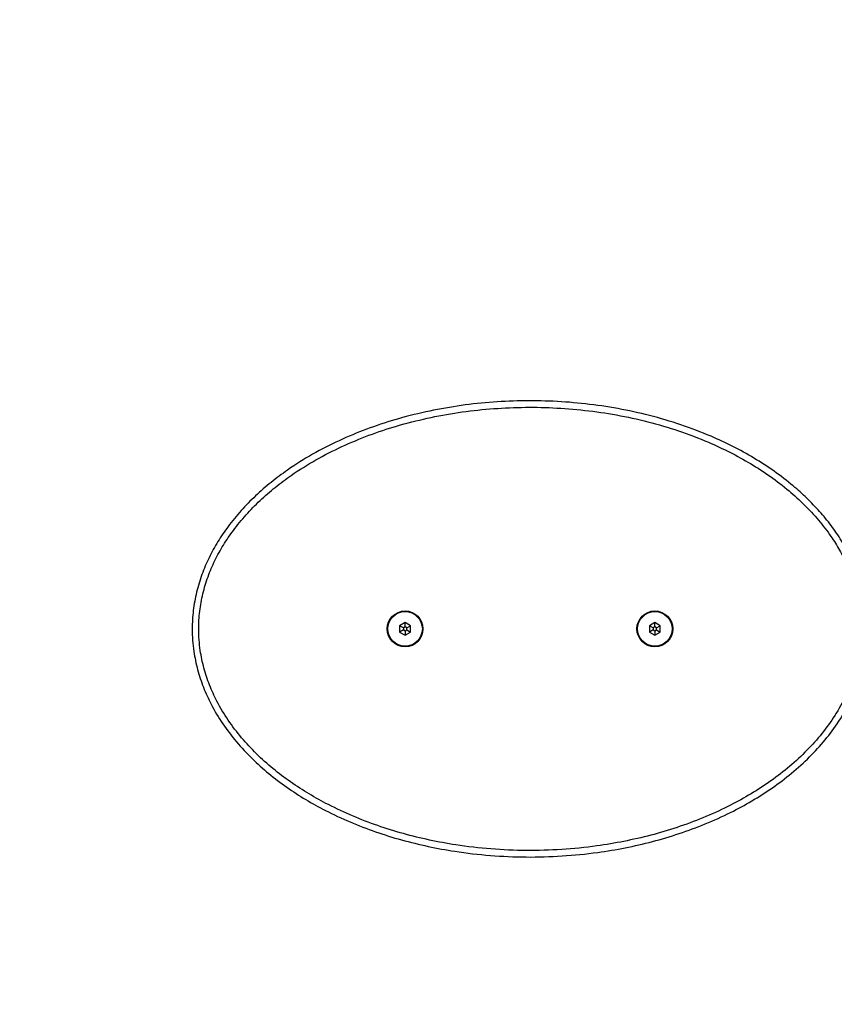
# Model space of a CAD drawing. Units: millimetres. Extents: x -4534 to 418523, y -3372 to 3258.
# Drawn here: x -1638 to -1263, y 1445 to 1899 of the extents above; entities that cross this region are included whole.
import ezdxf

# ---------------------------------------------------------------- set-up
doc = ezdxf.new("R2010")
doc.units = ezdxf.units.MM
doc.layers.add('Opvangzone', color=7, linetype='Continuous', true_color=0x00a19a)
doc.layers.add('Toestel 2D', color=7, linetype='Continuous', lineweight=20)

# ---------------------------------------------------------------- blocks, each defined once
blk = doc.blocks.new('VPL-08-0670')
at = {"layer": 'Opvangzone'}
blk.add_lwpolyline([(-3058.12, 1758.22), (-3058.12, 1478.22, 0.414214), (-1558.12, -21.78), (1774.98, -21.78, 0.414214), (3274.98, 1478.22), (3274.98, 1758.22, 0.414214), (1774.98, 3258.22), (-1558.12, 3258.22, 0.414214)], format="xyb", close=True, dxfattribs=at)

msp = doc.modelspace()

# ---------------------------------------------------------------- linework, layer by layer
at = {"layer": 'Toestel 2D', "color": 0, "linetype": 'Continuous', "lineweight": 25}
for p, q in [((-1460.12, 1621.11), (-1462.62, 1619.66)), ((-1462.62, 1619.66), (-1462.62, 1616.78)), ((-1460.89, 1618.66), (-1462.62, 1619.66)), ((-1460.12, 1619.11), (-1460.89, 1618.66)), ((-1460.89, 1618.66), (-1460.89, 1617.78)), ((-1457.62, 1619.66), (-1460.12, 1621.11)), ((-1460.12, 1619.11), (-1460.12, 1621.11)), ((-1459.35, 1618.66), (-1460.12, 1619.11)), ((-1459.35, 1618.66), (-1457.62, 1619.66)), ((-1459.35, 1617.78), (-1459.35, 1618.66)), ((-1457.62, 1616.78), (-1457.62, 1619.66)), ((-1345.12, 1621.11), (-1347.62, 1619.66)), ((-1347.62, 1619.66), (-1347.62, 1616.78)), ((-1345.89, 1618.66), (-1347.62, 1619.66)), ((-1345.12, 1619.11), (-1345.89, 1618.66)), ((-1345.89, 1618.66), (-1345.89, 1617.78)), ((-1342.62, 1619.66), (-1345.12, 1621.11)), ((-1345.12, 1619.11), (-1345.12, 1621.11)), ((-1344.35, 1618.66), (-1345.12, 1619.11)), ((-1344.35, 1618.66), (-1342.62, 1619.66)), ((-1344.35, 1617.78), (-1344.35, 1618.66)), ((-1342.62, 1616.78), (-1342.62, 1619.66)), ((-1460.89, 1617.78), (-1462.62, 1616.78)), ((-1462.62, 1616.78), (-1460.12, 1615.33)), ((-1460.89, 1617.78), (-1460.12, 1617.33)), ((-1460.12, 1617.33), (-1459.35, 1617.78)), ((-1460.12, 1617.33), (-1460.12, 1615.33)), ((-1460.12, 1615.33), (-1457.62, 1616.78)), ((-1459.35, 1617.78), (-1457.62, 1616.78)), ((-1345.89, 1617.78), (-1347.62, 1616.78)), ((-1347.62, 1616.78), (-1345.12, 1615.33)), ((-1345.89, 1617.78), (-1345.12, 1617.33)), ((-1345.12, 1617.33), (-1344.35, 1617.78)), ((-1345.12, 1617.33), (-1345.12, 1615.33)), ((-1345.12, 1615.33), (-1342.62, 1616.78)), ((-1344.35, 1617.78), (-1342.62, 1616.78))]:
    msp.add_line(p, q, dxfattribs=at)
for centre, radius in [((-1460.12, 1618.22), 8.25), ((-1460.12, 1618.22), 7.95), ((-1345.12, 1618.22), 8.25), ((-1345.12, 1618.22), 7.95)]:
    msp.add_circle(centre, radius, dxfattribs=at)
for points, knots in [([(-1247.12, 1618.22), (-1247.16, 1616.46), (-1247.23, 1612.95), (-1247.94, 1606.79), (-1249.38, 1599.82), (-1251.84, 1592.18), (-1255.4, 1584.03), (-1260.29, 1575.57), (-1266.63, 1567.02), (-1273.92, 1559.04), (-1282.07, 1551.68), (-1290.97, 1544.95), (-1300.38, 1538.95), (-1310.68, 1533.38), (-1321.86, 1528.32), (-1333.9, 1523.87), (-1346.23, 1520.22), (-1358.75, 1517.35), (-1372.61, 1515.03), (-1387.82, 1513.5), (-1404.33, 1513.03), (-1420.84, 1513.74), (-1435.93, 1515.5), (-1449.57, 1517.99), (-1461.78, 1520.98), (-1473.78, 1524.71), (-1485.5, 1529.22), (-1496.22, 1534.22), (-1505.92, 1539.6), (-1514.65, 1545.25), (-1522.93, 1551.52), (-1530.7, 1558.46), (-1537.84, 1566.1), (-1544.19, 1574.45), (-1549.27, 1582.9), (-1553.07, 1591.29), (-1555.76, 1599.42), (-1557.3, 1606.72), (-1557.99, 1613), (-1558.23, 1619.32), (-1557.76, 1626.74), (-1556.24, 1635.14), (-1553.79, 1643.28), (-1550.47, 1651.06), (-1546.41, 1658.44), (-1541.48, 1665.7), (-1535.69, 1672.75), (-1529.04, 1679.52), (-1521.88, 1685.74), (-1513.17, 1692.26), (-1502.75, 1698.78), (-1490.55, 1705.02), (-1477.9, 1710.27), (-1464.57, 1714.7), (-1450.62, 1718.27), (-1436.09, 1720.93), (-1421.4, 1722.62), (-1406.64, 1723.34), (-1391.82, 1723.12), (-1376.98, 1721.95), (-1362.17, 1719.78), (-1347.52, 1716.6), (-1333.17, 1712.37), (-1320.4, 1707.51), (-1309.18, 1702.29), (-1299.45, 1696.94), (-1290.14, 1690.9), (-1282.04, 1684.68), (-1275.1, 1678.45), (-1269.24, 1672.36), (-1263.87, 1665.82), (-1259.01, 1658.75), (-1254.78, 1651.11), (-1251.32, 1642.95), (-1248.88, 1634.66), (-1247.39, 1626.38), (-1247.21, 1620.94), (-1247.12, 1618.22)], [0, 0, 0, 0, 0.006384, 0.012769, 0.022464, 0.032189, 0.04189, 0.054724, 0.067606, 0.080458, 0.093922, 0.107432, 0.120958, 0.134442, 0.149934, 0.165475, 0.181042, 0.196602, 0.212112, 0.232067, 0.252076, 0.272084, 0.292039, 0.30721, 0.322429, 0.337655, 0.352856, 0.368011, 0.380565, 0.393152, 0.405728, 0.418266, 0.430947, 0.443657, 0.456321, 0.466666, 0.477038, 0.487375, 0.493688, 0.500001, 0.5103, 0.520636, 0.530939, 0.541113, 0.551315, 0.561497, 0.57294, 0.584423, 0.595918, 0.607378, 0.623906, 0.640491, 0.657094, 0.673645, 0.69147, 0.709353, 0.727261, 0.745155, 0.762989, 0.781054, 0.799191, 0.817339, 0.835452, 0.853497, 0.866913, 0.880364, 0.893803, 0.907203, 0.917415, 0.927657, 0.93789, 0.948088, 0.958801, 0.969541, 0.980243, 0.990122, 1, 1, 1, 1]), ([(-1250.12, 1618.22), (-1250.21, 1620.83), (-1250.38, 1626.04), (-1251.74, 1633.63), (-1253.83, 1640.91), (-1256.61, 1647.84), (-1260.01, 1654.48), (-1264.34, 1661.39), (-1269.73, 1668.41), (-1276.23, 1675.4), (-1283.62, 1682.12), (-1291.9, 1688.47), (-1301.03, 1694.38), (-1310.57, 1699.62), (-1321.58, 1704.75), (-1334.15, 1709.53), (-1348.3, 1713.7), (-1362.73, 1716.84), (-1377.34, 1718.97), (-1391.97, 1720.13), (-1406.58, 1720.34), (-1421.14, 1719.62), (-1435.63, 1717.96), (-1449.96, 1715.34), (-1463.7, 1711.82), (-1476.82, 1707.47), (-1489.25, 1702.31), (-1501.24, 1696.19), (-1511.45, 1689.79), (-1519.97, 1683.43), (-1526.95, 1677.37), (-1533.43, 1670.77), (-1539.06, 1663.92), (-1543.83, 1656.89), (-1547.76, 1649.76), (-1550.96, 1642.27), (-1553.32, 1634.44), (-1554.78, 1626.39), (-1555.22, 1619.27), (-1554.99, 1613.22), (-1554.33, 1607.19), (-1552.86, 1600.18), (-1550.27, 1592.37), (-1546.59, 1584.28), (-1541.69, 1576.11), (-1535.52, 1568.02), (-1528.58, 1560.58), (-1521, 1553.82), (-1512.9, 1547.68), (-1504.36, 1542.16), (-1494.83, 1536.89), (-1484.31, 1531.97), (-1472.77, 1527.53), (-1460.94, 1523.86), (-1448.92, 1520.92), (-1435.48, 1518.46), (-1420.6, 1516.73), (-1404.31, 1516.03), (-1388.01, 1516.49), (-1373.01, 1518.01), (-1359.35, 1520.29), (-1347.02, 1523.12), (-1334.88, 1526.71), (-1323.02, 1531.09), (-1312.04, 1536.06), (-1301.93, 1541.52), (-1292.72, 1547.39), (-1284.01, 1553.98), (-1276.06, 1561.15), (-1268.97, 1568.91), (-1262.82, 1577.19), (-1258.09, 1585.37), (-1254.66, 1593.23), (-1252.29, 1600.57), (-1250.91, 1607.27), (-1250.23, 1613.17), (-1250.15, 1616.54), (-1250.12, 1618.22)], [0, 0, 0, 0, 0.009687, 0.019375, 0.028573, 0.037814, 0.047065, 0.056276, 0.068078, 0.079909, 0.091722, 0.105163, 0.118642, 0.132134, 0.145591, 0.163791, 0.182061, 0.200366, 0.21866, 0.236881, 0.254884, 0.272947, 0.291026, 0.309078, 0.327071, 0.343712, 0.360403, 0.377077, 0.393693, 0.40512, 0.416583, 0.428033, 0.439443, 0.449503, 0.459583, 0.469634, 0.479747, 0.489891, 0.499998, 0.506187, 0.512376, 0.522544, 0.532747, 0.542923, 0.555489, 0.568099, 0.580682, 0.593235, 0.605826, 0.618429, 0.630998, 0.646268, 0.661584, 0.676926, 0.692262, 0.707548, 0.7277, 0.747905, 0.76811, 0.788262, 0.803893, 0.819574, 0.835263, 0.850924, 0.866538, 0.880039, 0.893582, 0.907109, 0.920589, 0.933337, 0.946114, 0.958843, 0.968384, 0.977948, 0.987483, 0.993742, 1, 1, 1, 1])]:
    msp.add_open_spline(points, degree=3, knots=knots, dxfattribs=at)

# ---------------------------------------------------------------- block references
msp.add_blockref('VPL-08-0670', (0, 0))

doc.saveas('drawing.dxf')
